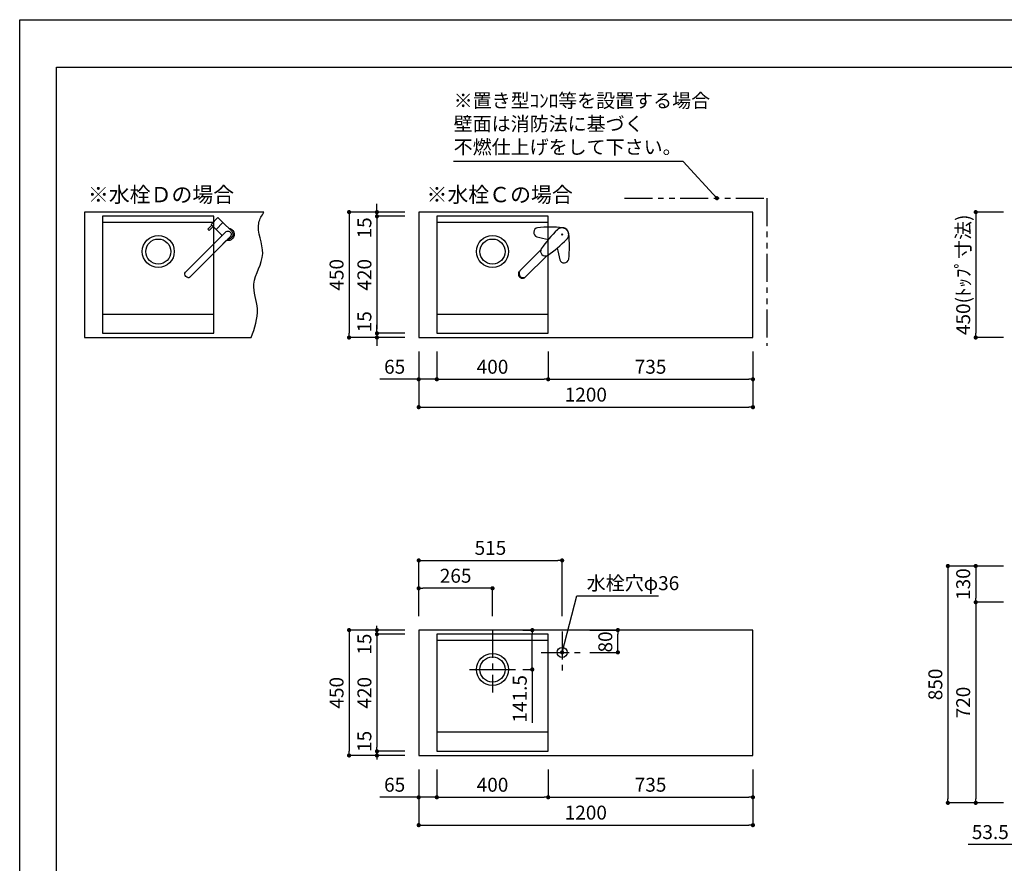
# Model space of a CAD drawing. Extents: x 147991 to 156764, y -46854 to -40914.
# Drawn here: x 147991 to 151526, y -43942 to -40914 of the extents above; entities that cross this region are included whole.
import ezdxf

# ---------------------------------------------------------------- set-up
doc = ezdxf.new("R2010")
doc.units = 0
doc.header["$LTSCALE"] = 80
doc.header["$MEASUREMENT"] = 0
doc.linetypes.add('CENTER', pattern=[2, 1.25, -0.25, 0.25, -0.25])
doc.linetypes.add('PHANTOM', pattern=[2.5, 1.25, -0.25, 0.25, -0.25, 0.25, -0.25])
doc.layers.get('0').update_dxf_attribs({"linetype": 'CONTINUOUS'})
doc.layers.get('DEFPOINTS').update_dxf_attribs({"linetype": 'CONTINUOUS'})
for name, color, linetype in [('1', 7, 'CONTINUOUS'), ('2HOJOSEN', 21, 'CONTINUOUS'), ('図枠', 7, 'CONTINUOUS'), ('水栓C', 1, 'CONTINUOUS'), ('水栓D', 6, 'CONTINUOUS'), ('設備図', 1, 'CONTINUOUS')]:
    doc.layers.add(name, color=color, linetype=linetype)
doc.styles.get("Standard").update_dxf_attribs({"font": 'txt', "bigfont": 'extfont'})
doc.styles.add('TATENAGA', font='txt.shx', dxfattribs={"width": 0.8, "bigfont": 'extfont'})
doc.dimstyles.new('DIMSHORT', dxfattribs={"dimtxt": 50, "dimasz": 15, "dimexe": 0, "dimexo": 0, "dimgap": 20, "dimtad": 1, "dimtxsty": 'TATENAGA', "dimblk1": 'DOT', "dimblk2": 'DOT', "dimsah": 1, "dimcen": 0.09, "dimazin": 3, "dimtfac": 1, "dimtofl": 0, "dimtmove": 0, "dimatfit": 3, "dimtolj": 1, "dimtzin": 0})
doc.dimstyles.get("Standard").update_dxf_attribs({"dimtxt": 0.18, "dimasz": 0.18, "dimexe": 0.18, "dimexo": 0.0625, "dimgap": 0.09, "dimtad": 0, "dimtih": 1, "dimtoh": 1, "dimdec": 4, "dimzin": 0, "dimtxsty": 'STANDARD', "dimcen": 0.09, "dimazin": 3, "dimtfac": 1, "dimtdec": 4, "dimtofl": 0, "dimtmove": 0, "dimatfit": 3, "dimtolj": 1, "dimtzin": 0})

# ---------------------------------------------------------------- blocks, each defined once
blk = doc.blocks.new('A$C9770')
at = {"layer": '水栓C', "linetype": 'BYBLOCK'}
for p, q in [((159.5, 155), (155, 159.5)), ((155, 155), (159.5, 159.5)), ((80.7, 101.9), (4.9, 26.1)), ((26.1, 4.9), (101.8, 80.6))]:
    blk.add_line(p, q, dxfattribs=at)
blk.add_lwpolyline([(174.2, 140.3), (174.9, 141), (175.6, 141.8), (176.2, 142.6), (176.8, 143.4), (177.4, 144.2), (177.9, 145.1), (178.4, 146), (178.8, 146.9), (179.2, 147.9), (179.6, 148.8), (179.9, 149.8), (180.2, 150.8), (180.4, 151.8), (180.6, 152.8), (180.7, 153.8), (180.8, 154.8), (180.9, 156), (180.9, 157.1), (180.8, 158.3), (180.7, 159.4), (180.5, 160.3), (180.4, 161.2), (180.2, 162.1), (180, 163), (179.6, 164), (179.3, 164.9), (178.9, 165.9), (178.5, 166.9), (178, 167.8), (177.5, 168.7), (176.9, 169.6), (176.4, 170.4), (175.7, 171.3), (175.1, 172.1), (174.4, 172.9), (173.7, 173.6), (172.9, 174.4), (172.1, 175.1), (171.3, 175.7), (170.5, 176.3), (169.6, 176.9), (168.7, 177.5), (167.8, 178), (166.9, 178.5), (165.9, 178.9), (165, 179.3), (164, 179.6), (163, 179.9), (162.1, 180.2), (161.2, 180.4), (160.3, 180.5), (159.5, 180.7), (158.3, 180.8), (157.1, 180.8), (156, 180.8), (154.8, 180.8), (153.8, 180.7), (152.8, 180.6), (151.8, 180.4), (150.8, 180.1), (149.8, 179.9), (148.8, 179.6), (147.9, 179.2), (146.9, 178.8), (146, 178.4), (145.1, 177.9), (144.2, 177.4), (143.4, 176.8), (142.6, 176.2), (141.8, 175.6), (141.1, 174.9), (140.3, 174.2)], dxfattribs=at)
for centre, radius, start, end in [((72.3, 164.7), 17, 102.8314, 249.8555), ((113.1, -331.6), 514.9, 84.8415, 94.9681), ((157.3, 157.3), 24, 45, 86.4179), ((198.6, 646.4), 514.9, 255.1183, 259.9073), ((503.4, -190.9), 514.9, 134.8415, 144.8817), ((157.3, 157.3), 24, 3.5821, 45), ((-331.6, 113.1), 514.9, 355.0319, 5.1585), ((-190.8, 503.3), 514.9, 305.0319, 315.1585), ((646.4, 198.6), 514.9, 190.0927, 194.8817), ((97, 96.9), 17, 150.1445, 297.1686), ((164.7, 72.2), 17, 200.1445, 347.1686)]:
    blk.add_arc(centre, radius, start, end, dxfattribs=at)
at = {"layer": '水栓C'}
for centre, radius, start, end in [((15, 15), 15, 133.3845, 315.302), ((17.2, 17.1), 14.8, 152.3279, 297.6721)]:
    blk.add_arc(centre, radius, start, end, dxfattribs=at)
blk = doc.blocks.new('_DOT')
at = {"color": 0, "linetype": 'BYBLOCK'}
blk.add_line((-0.5, 0), (-1, 0), dxfattribs=at)
at = {"color": 0, "linetype": 'BYBLOCK', "const_width": 0.5}
blk.add_lwpolyline([(-0.25, 0, 1), (0.25, 0, 1)], format="xyb", close=True, dxfattribs=at)
blk = doc.blocks.new('*D52')
at = {"layer": 'DEFPOINTS', "color": 0}
for p in [(151523.4, -41604.6), (151423.4, -42054.6), (151523.4, -42054.6)]:
    blk.add_point(p, dxfattribs=at)
at = {"layer": '設備図', "color": 0}
for p, q in [((151523.4, -41604.6), (151423.4, -41604.6)), ((151423.4, -41619.6), (151423.4, -42039.6)), ((151523.4, -42054.6), (151423.4, -42054.6))]:
    blk.add_line(p, q, dxfattribs=at)
at = {"layer": '設備図', "color": 0, "xscale": 15, "yscale": 15, "zscale": 15}
for p, rotation in [((151423.4, -41604.6), 90), ((151423.4, -42054.6), 270)]:
    blk.add_blockref('_DOT', p, dxfattribs=dict(at, rotation=rotation))
at = {"layer": '設備図', "color": 0, "insert": (151378.4, -41829.6), "char_height": 50, "attachment_point": 5, "rotation": 90, "style": 'TATENAGA'}
blk.add_mtext('\\A1;450(ﾄｯﾌﾟ寸法)', dxfattribs=at)
blk = doc.blocks.new('*D54')
at = {"color": 0}
for p, q in [((151523.4, -42874.6), (151423.4, -42874.6)), ((151423.4, -42889.6), (151423.4, -42989.6)), ((151523.4, -43004.6), (151423.4, -43004.6))]:
    blk.add_line(p, q, dxfattribs=at)
at = {"layer": 'DEFPOINTS', "color": 0}
for p in [(151523.4, -42874.6), (151423.4, -43004.6), (151523.4, -43004.6)]:
    blk.add_point(p, dxfattribs=at)
at = {"color": 0, "xscale": 15, "yscale": 15, "zscale": 15}
for p, rotation in [((151423.4, -42874.6), 90), ((151423.4, -43004.6), 270)]:
    blk.add_blockref('_DOT', p, dxfattribs=dict(at, rotation=rotation))
at = {"color": 0, "insert": (151378.4, -42939.6), "char_height": 50, "attachment_point": 5, "rotation": 90, "style": 'TATENAGA'}
blk.add_mtext('\\A1;130', dxfattribs=at)
blk = doc.blocks.new('*D55')
at = {"color": 0}
for p, q in [((151523.4, -42874.6), (151323.4, -42874.6)), ((151323.4, -42889.6), (151323.4, -43709.6)), ((151523.4, -43724.6), (151323.4, -43724.6))]:
    blk.add_line(p, q, dxfattribs=at)
at = {"layer": 'DEFPOINTS', "color": 0}
for p in [(151523.4, -42874.6), (151323.4, -43724.6), (151523.4, -43724.6)]:
    blk.add_point(p, dxfattribs=at)
at = {"color": 0, "xscale": 15, "yscale": 15, "zscale": 15}
for p, rotation in [((151323.4, -42874.6), 90), ((151323.4, -43724.6), 270)]:
    blk.add_blockref('_DOT', p, dxfattribs=dict(at, rotation=rotation))
at = {"color": 0, "insert": (151278.4, -43299.6), "char_height": 50, "attachment_point": 5, "rotation": 90, "style": 'TATENAGA'}
blk.add_mtext('\\A1;850', dxfattribs=at)
blk = doc.blocks.new('*D56')
at = {"color": 0}
for p, q in [((151523.4, -43004.6), (151423.4, -43004.6)), ((151423.4, -43019.6), (151423.4, -43709.6)), ((151523.4, -43724.6), (151423.4, -43724.6))]:
    blk.add_line(p, q, dxfattribs=at)
at = {"layer": 'DEFPOINTS', "color": 0}
for p in [(151523.4, -43004.6), (151423.4, -43724.6), (151523.4, -43724.6)]:
    blk.add_point(p, dxfattribs=at)
at = {"color": 0, "xscale": 15, "yscale": 15, "zscale": 15}
for p, rotation in [((151423.4, -43004.6), 90), ((151423.4, -43724.6), 270)]:
    blk.add_blockref('_DOT', p, dxfattribs=dict(at, rotation=rotation))
at = {"color": 0, "insert": (151378.4, -43364.6), "char_height": 50, "attachment_point": 5, "rotation": 90, "style": 'TATENAGA'}
blk.add_mtext('\\A1;720', dxfattribs=at)
blk = doc.blocks.new('*D59')
at = {"layer": '1', "color": 0}
for p, q in [((151573.4, -43774.6), (151573.4, -43874.6)), ((151626.9, -43774.6), (151626.9, -43874.6)), ((151573.4, -43874.6), (151395.7, -43874.6)), ((151558.4, -43874.6), (151543.4, -43874.6)), ((151573.4, -43874.6), (151626.9, -43874.6)), ((151641.9, -43874.6), (151656.9, -43874.6))]:
    blk.add_line(p, q, dxfattribs=at)
at = {"layer": 'DEFPOINTS', "color": 0}
for p in [(151573.4, -43774.6), (151626.9, -43774.6), (151626.9, -43874.6)]:
    blk.add_point(p, dxfattribs=at)
at = {"layer": '1', "color": 0, "xscale": 15, "yscale": 15, "zscale": 15}
blk.add_blockref('_DOT', (151573.4, -43874.6), dxfattribs=at)
at = {"layer": '1', "color": 0, "xscale": 15, "yscale": 15, "zscale": 15, "rotation": 180}
blk.add_blockref('_DOT', (151626.9, -43874.6), dxfattribs=at)
at = {"layer": '1', "color": 0, "insert": (151475.7, -43829.6), "char_height": 50, "attachment_point": 5, "style": 'TATENAGA'}
blk.add_mtext('\\A1;53.5', dxfattribs=at)
blk = doc.blocks.new('*D63')
at = {"color": 0}
for p, q in [((149888.4, -43604.6), (149888.4, -43704.6)), ((150623.4, -43604.6), (150623.4, -43704.6)), ((149903.4, -43704.6), (150608.4, -43704.6))]:
    blk.add_line(p, q, dxfattribs=at)
at = {"layer": 'DEFPOINTS', "color": 0}
for p in [(149888.4, -43604.6), (150623.4, -43604.6), (150623.4, -43704.6)]:
    blk.add_point(p, dxfattribs=at)
at = {"color": 0, "xscale": 15, "yscale": 15, "zscale": 15, "rotation": 180}
blk.add_blockref('_DOT', (149888.4, -43704.6), dxfattribs=at)
at = {"color": 0, "xscale": 15, "yscale": 15, "zscale": 15}
blk.add_blockref('_DOT', (150623.4, -43704.6), dxfattribs=at)
at = {"color": 0, "insert": (150255.9, -43659.6), "char_height": 50, "attachment_point": 5, "style": 'TATENAGA'}
blk.add_mtext('\\A1;735', dxfattribs=at)
blk = doc.blocks.new('*D64')
at = {"color": 0}
for p, q in [((149423.4, -43604.6), (149423.4, -43704.6)), ((149488.4, -43604.6), (149488.4, -43704.6)), ((149423.4, -43704.6), (149283.7, -43704.6)), ((149408.4, -43704.6), (149393.4, -43704.6)), ((149488.4, -43704.6), (149423.4, -43704.6)), ((149503.4, -43704.6), (149518.4, -43704.6))]:
    blk.add_line(p, q, dxfattribs=at)
at = {"layer": 'DEFPOINTS', "color": 0}
for p in [(149423.4, -43604.6), (149488.4, -43604.6), (149423.4, -43704.6)]:
    blk.add_point(p, dxfattribs=at)
at = {"color": 0, "xscale": 15, "yscale": 15, "zscale": 15}
blk.add_blockref('_DOT', (149423.4, -43704.6), dxfattribs=at)
at = {"color": 0, "xscale": 15, "yscale": 15, "zscale": 15, "rotation": 180}
blk.add_blockref('_DOT', (149488.4, -43704.6), dxfattribs=at)
at = {"color": 0, "insert": (149337, -43659.6), "char_height": 50, "attachment_point": 5, "style": 'TATENAGA'}
blk.add_mtext('\\A1;65', dxfattribs=at)
blk = doc.blocks.new('*D65')
at = {"color": 0}
for p, q in [((149488.4, -43604.6), (149488.4, -43704.6)), ((149888.4, -43604.6), (149888.4, -43704.6)), ((149503.4, -43704.6), (149873.4, -43704.6))]:
    blk.add_line(p, q, dxfattribs=at)
at = {"layer": 'DEFPOINTS', "color": 0}
for p in [(149488.4, -43604.6), (149888.4, -43604.6), (149888.4, -43704.6)]:
    blk.add_point(p, dxfattribs=at)
at = {"color": 0, "xscale": 15, "yscale": 15, "zscale": 15, "rotation": 180}
blk.add_blockref('_DOT', (149488.4, -43704.6), dxfattribs=at)
at = {"color": 0, "xscale": 15, "yscale": 15, "zscale": 15}
blk.add_blockref('_DOT', (149888.4, -43704.6), dxfattribs=at)
at = {"color": 0, "insert": (149688.4, -43659.6), "char_height": 50, "attachment_point": 5, "style": 'TATENAGA'}
blk.add_mtext('\\A1;400', dxfattribs=at)
blk = doc.blocks.new('*D66')
at = {"color": 0}
for p, q in [((149423.4, -43604.6), (149423.4, -43804.6)), ((150623.4, -43604.6), (150623.4, -43804.6)), ((149438.4, -43804.6), (150608.4, -43804.6))]:
    blk.add_line(p, q, dxfattribs=at)
at = {"layer": 'DEFPOINTS', "color": 0}
for p in [(149423.4, -43604.6), (150623.4, -43604.6), (150623.4, -43804.6)]:
    blk.add_point(p, dxfattribs=at)
at = {"color": 0, "xscale": 15, "yscale": 15, "zscale": 15, "rotation": 180}
blk.add_blockref('_DOT', (149423.4, -43804.6), dxfattribs=at)
at = {"color": 0, "xscale": 15, "yscale": 15, "zscale": 15}
blk.add_blockref('_DOT', (150623.4, -43804.6), dxfattribs=at)
at = {"color": 0, "insert": (150023.4, -43759.6), "char_height": 50, "attachment_point": 5, "style": 'TATENAGA'}
blk.add_mtext('\\A1;1200', dxfattribs=at)
blk = doc.blocks.new('*D67')
at = {"color": 0}
for p, q in [((149423.4, -43054.6), (149423.4, -42954.6)), ((149673.4, -42954.6), (149438.4, -42954.6)), ((149688.4, -43054.6), (149688.4, -42954.6))]:
    blk.add_line(p, q, dxfattribs=at)
at = {"layer": 'DEFPOINTS', "color": 0}
for p in [(149423.4, -42954.6), (149423.4, -43054.6), (149688.4, -43054.6)]:
    blk.add_point(p, dxfattribs=at)
at = {"color": 0, "xscale": 15, "yscale": 15, "zscale": 15, "rotation": 180}
blk.add_blockref('_DOT', (149423.4, -42954.6), dxfattribs=at)
at = {"color": 0, "xscale": 15, "yscale": 15, "zscale": 15}
blk.add_blockref('_DOT', (149688.4, -42954.6), dxfattribs=at)
at = {"color": 0, "insert": (149555.9, -42909.6), "char_height": 50, "attachment_point": 5, "style": 'TATENAGA'}
blk.add_mtext('\\A1;265', dxfattribs=at)
blk = doc.blocks.new('*D68')
at = {"color": 0}
for p, q in [((149423.4, -43054.6), (149423.4, -42854.6)), ((149438.4, -42854.6), (149923.4, -42854.6)), ((149938.4, -43054.6), (149938.4, -42854.6))]:
    blk.add_line(p, q, dxfattribs=at)
at = {"layer": 'DEFPOINTS', "color": 0}
for p in [(149938.4, -42854.6), (149423.4, -43054.6), (149938.4, -43054.6)]:
    blk.add_point(p, dxfattribs=at)
at = {"color": 0, "xscale": 15, "yscale": 15, "zscale": 15, "rotation": 180}
blk.add_blockref('_DOT', (149423.4, -42854.6), dxfattribs=at)
at = {"color": 0, "xscale": 15, "yscale": 15, "zscale": 15}
blk.add_blockref('_DOT', (149938.4, -42854.6), dxfattribs=at)
at = {"color": 0, "insert": (149680.9, -42809.6), "char_height": 50, "attachment_point": 5, "style": 'TATENAGA'}
blk.add_mtext('\\A1;515', dxfattribs=at)
blk = doc.blocks.new('A$C3FC1259F')
at = {"linetype": 'CENTER'}
for p, q in [((75, 150), (75, 0)), ((0, 75), (150, 75))]:
    blk.add_line(p, q, dxfattribs=at)
blk.add_circle((75, 75), 18)
blk = doc.blocks.new('*D69')
at = {"color": 0}
for p, q in [((150038.4, -43104.6), (150138.4, -43104.6)), ((150138.4, -43169.6), (150138.4, -43119.6)), ((150038.4, -43184.6), (150138.4, -43184.6))]:
    blk.add_line(p, q, dxfattribs=at)
at = {"layer": 'DEFPOINTS', "color": 0}
for p in [(150038.4, -43104.6), (150138.4, -43104.6), (150038.4, -43184.6)]:
    blk.add_point(p, dxfattribs=at)
at = {"color": 0, "xscale": 15, "yscale": 15, "zscale": 15}
for p, rotation in [((150138.4, -43104.6), 90), ((150138.4, -43184.6), 270)]:
    blk.add_blockref('_DOT', p, dxfattribs=dict(at, rotation=rotation))
at = {"color": 0, "insert": (150093.4, -43147.1), "char_height": 50, "attachment_point": 5, "rotation": 90, "style": 'TATENAGA'}
blk.add_mtext('\\A1;80', dxfattribs=at)
blk = doc.blocks.new('*D70')
at = {"color": 0}
for p, q in [((149797.2, -43104.6), (149831.3, -43104.6)), ((149831.3, -43231.1), (149831.3, -43119.6)), ((149797.2, -43246.1), (149831.3, -43246.1)), ((149831.3, -43246.1), (149831.3, -43437.9))]:
    blk.add_line(p, q, dxfattribs=at)
at = {"layer": 'DEFPOINTS', "color": 0}
for p in [(149797.2, -43104.6), (149831.3, -43104.6), (149797.2, -43246.1)]:
    blk.add_point(p, dxfattribs=at)
at = {"color": 0, "xscale": 15, "yscale": 15, "zscale": 15}
for p, rotation in [((149831.3, -43104.6), 90), ((149831.3, -43246.1), 270)]:
    blk.add_blockref('_DOT', p, dxfattribs=dict(at, rotation=rotation))
at = {"color": 0, "insert": (149786.3, -43351.3), "char_height": 50, "attachment_point": 5, "rotation": 90, "style": 'TATENAGA'}
blk.add_mtext('\\A1;141.5', dxfattribs=at)
blk = doc.blocks.new('*D71')
at = {"color": 0}
for p, q in [((149373.4, -43104.6), (149173.4, -43104.6)), ((149173.4, -43119.6), (149173.4, -43539.6)), ((149373.4, -43554.6), (149173.4, -43554.6))]:
    blk.add_line(p, q, dxfattribs=at)
at = {"layer": 'DEFPOINTS', "color": 0}
for p in [(149373.4, -43104.6), (149173.4, -43554.6), (149373.4, -43554.6)]:
    blk.add_point(p, dxfattribs=at)
at = {"color": 0, "xscale": 15, "yscale": 15, "zscale": 15}
for p, rotation in [((149173.4, -43104.6), 90), ((149173.4, -43554.6), 270)]:
    blk.add_blockref('_DOT', p, dxfattribs=dict(at, rotation=rotation))
at = {"color": 0, "insert": (149128.4, -43329.6), "char_height": 50, "attachment_point": 5, "rotation": 90, "style": 'TATENAGA'}
blk.add_mtext('\\A1;450', dxfattribs=at)
blk = doc.blocks.new('*D72')
at = {"layer": '1', "color": 0}
for p, q in [((149273.4, -43104.6), (149273.4, -43089.6)), ((149373.4, -43104.6), (149273.4, -43104.6)), ((149373.3, -43119.6), (149273.4, -43119.6)), ((149273.4, -43119.6), (149273.4, -43134.6))]:
    blk.add_line(p, q, dxfattribs=at)
at = {"layer": 'DEFPOINTS', "color": 0}
for p in [(149273.4, -43104.6), (149373.3, -43119.6), (149373.4, -43104.6)]:
    blk.add_point(p, dxfattribs=at)
at = {"layer": '1', "color": 0, "xscale": 15, "yscale": 15, "zscale": 15}
for p, rotation in [((149273.4, -43104.6), 90), ((149273.4, -43119.6), 270)]:
    blk.add_blockref('_DOT', p, dxfattribs=dict(at, rotation=rotation))
at = {"layer": '1', "color": 0, "insert": (149228.4, -43155.2), "char_height": 50, "attachment_point": 5, "rotation": 90, "style": 'TATENAGA'}
blk.add_mtext('\\A1;15', dxfattribs=at)
blk = doc.blocks.new('*D73')
at = {"layer": '1', "color": 0}
for p, q in [((149273.4, -43539.6), (149273.4, -43524.6)), ((149373.3, -43539.6), (149273.4, -43539.6)), ((149373.4, -43554.6), (149273.4, -43554.6)), ((149273.4, -43554.6), (149273.4, -43569.6))]:
    blk.add_line(p, q, dxfattribs=at)
at = {"layer": 'DEFPOINTS', "color": 0}
for p in [(149273.4, -43554.6), (149373.3, -43539.6), (149373.4, -43554.6)]:
    blk.add_point(p, dxfattribs=at)
at = {"layer": '1', "color": 0, "xscale": 15, "yscale": 15, "zscale": 15}
for p, rotation in [((149273.4, -43539.6), 90), ((149273.4, -43554.6), 270)]:
    blk.add_blockref('_DOT', p, dxfattribs=dict(at, rotation=rotation))
at = {"layer": '1', "color": 0, "insert": (149228.4, -43504), "char_height": 50, "attachment_point": 5, "rotation": 90, "style": 'TATENAGA'}
blk.add_mtext('\\A1;15', dxfattribs=at)
blk = doc.blocks.new('*D74')
at = {"layer": '1', "color": 0}
for p, q in [((149373.3, -43119.6), (149273.4, -43119.6)), ((149273.4, -43134.6), (149273.4, -43524.6)), ((149373.3, -43539.6), (149273.4, -43539.6))]:
    blk.add_line(p, q, dxfattribs=at)
at = {"layer": 'DEFPOINTS', "color": 0}
for p in [(149373.3, -43119.6), (149273.4, -43539.6), (149373.3, -43539.6)]:
    blk.add_point(p, dxfattribs=at)
at = {"layer": '1', "color": 0, "xscale": 15, "yscale": 15, "zscale": 15}
for p, rotation in [((149273.4, -43119.6), 90), ((149273.4, -43539.6), 270)]:
    blk.add_blockref('_DOT', p, dxfattribs=dict(at, rotation=rotation))
at = {"layer": '1', "color": 0, "insert": (149228.4, -43329.6), "char_height": 50, "attachment_point": 5, "rotation": 90, "style": 'TATENAGA'}
blk.add_mtext('\\A1;420', dxfattribs=at)
blk = doc.blocks.new('*D75')
at = {"layer": '1', "color": 0}
for p, q in [((149423.4, -42104.6), (149423.4, -42204.6)), ((149488.4, -42104.6), (149488.4, -42204.6)), ((149423.4, -42204.6), (149283.7, -42204.6)), ((149408.4, -42204.6), (149393.4, -42204.6)), ((149488.4, -42204.6), (149423.4, -42204.6)), ((149503.4, -42204.6), (149518.4, -42204.6))]:
    blk.add_line(p, q, dxfattribs=at)
at = {"layer": 'DEFPOINTS', "color": 0}
for p in [(149423.4, -42104.6), (149488.4, -42104.6), (149423.4, -42204.6)]:
    blk.add_point(p, dxfattribs=at)
at = {"layer": '1', "color": 0, "xscale": 15, "yscale": 15, "zscale": 15}
blk.add_blockref('_DOT', (149423.4, -42204.6), dxfattribs=at)
at = {"layer": '1', "color": 0, "xscale": 15, "yscale": 15, "zscale": 15, "rotation": 180}
blk.add_blockref('_DOT', (149488.4, -42204.6), dxfattribs=at)
at = {"layer": '1', "color": 0, "insert": (149337, -42159.6), "char_height": 50, "attachment_point": 5, "style": 'TATENAGA'}
blk.add_mtext('\\A1;65', dxfattribs=at)
blk = doc.blocks.new('*D76')
at = {"layer": '1', "color": 0}
for p, q in [((149488.4, -42104.6), (149488.4, -42204.6)), ((149888.4, -42104.6), (149888.4, -42204.6)), ((149503.4, -42204.6), (149873.4, -42204.6))]:
    blk.add_line(p, q, dxfattribs=at)
at = {"layer": 'DEFPOINTS', "color": 0}
for p in [(149488.4, -42104.6), (149888.4, -42104.6), (149888.4, -42204.6)]:
    blk.add_point(p, dxfattribs=at)
at = {"layer": '1', "color": 0, "xscale": 15, "yscale": 15, "zscale": 15, "rotation": 180}
blk.add_blockref('_DOT', (149488.4, -42204.6), dxfattribs=at)
at = {"layer": '1', "color": 0, "xscale": 15, "yscale": 15, "zscale": 15}
blk.add_blockref('_DOT', (149888.4, -42204.6), dxfattribs=at)
at = {"layer": '1', "color": 0, "insert": (149688.4, -42159.6), "char_height": 50, "attachment_point": 5, "style": 'TATENAGA'}
blk.add_mtext('\\A1;400', dxfattribs=at)
blk = doc.blocks.new('*D77')
at = {"layer": '1', "color": 0}
for p, q in [((149423.4, -42104.6), (149423.4, -42304.6)), ((150623.4, -42104.6), (150623.4, -42304.6)), ((149438.4, -42304.6), (150608.4, -42304.6))]:
    blk.add_line(p, q, dxfattribs=at)
at = {"layer": 'DEFPOINTS', "color": 0}
for p in [(149423.4, -42104.6), (150623.4, -42104.6), (150623.4, -42304.6)]:
    blk.add_point(p, dxfattribs=at)
at = {"layer": '1', "color": 0, "xscale": 15, "yscale": 15, "zscale": 15, "rotation": 180}
blk.add_blockref('_DOT', (149423.4, -42304.6), dxfattribs=at)
at = {"layer": '1', "color": 0, "xscale": 15, "yscale": 15, "zscale": 15}
blk.add_blockref('_DOT', (150623.4, -42304.6), dxfattribs=at)
at = {"layer": '1', "color": 0, "insert": (150023.4, -42259.6), "char_height": 50, "attachment_point": 5, "style": 'TATENAGA'}
blk.add_mtext('\\A1;1200', dxfattribs=at)
blk = doc.blocks.new('*D78')
at = {"layer": '1', "color": 0}
for p, q in [((149888.4, -42104.6), (149888.4, -42204.6)), ((150623.4, -42104.6), (150623.4, -42204.6)), ((149903.4, -42204.6), (150608.4, -42204.6))]:
    blk.add_line(p, q, dxfattribs=at)
at = {"layer": 'DEFPOINTS', "color": 0}
for p in [(149888.4, -42104.6), (150623.4, -42104.6), (150623.4, -42204.6)]:
    blk.add_point(p, dxfattribs=at)
at = {"layer": '1', "color": 0, "xscale": 15, "yscale": 15, "zscale": 15, "rotation": 180}
blk.add_blockref('_DOT', (149888.4, -42204.6), dxfattribs=at)
at = {"layer": '1', "color": 0, "xscale": 15, "yscale": 15, "zscale": 15}
blk.add_blockref('_DOT', (150623.4, -42204.6), dxfattribs=at)
at = {"layer": '1', "color": 0, "insert": (150255.9, -42159.6), "char_height": 50, "attachment_point": 5, "style": 'TATENAGA'}
blk.add_mtext('\\A1;735', dxfattribs=at)
blk = doc.blocks.new('*D79')
at = {"layer": '1', "color": 0}
for p, q in [((149273.4, -41589.6), (149273.4, -41574.6)), ((149373.4, -41604.6), (149273.4, -41604.6)), ((149273.4, -41619.6), (149273.4, -41604.6)), ((149373.4, -41619.6), (149273.4, -41619.6)), ((149273.4, -41634.6), (149273.4, -41649.6))]:
    blk.add_line(p, q, dxfattribs=at)
at = {"layer": 'DEFPOINTS', "color": 0}
for p in [(149273.4, -41604.6), (149373.4, -41604.6), (149373.4, -41619.6)]:
    blk.add_point(p, dxfattribs=at)
at = {"layer": '1', "color": 0, "xscale": 15, "yscale": 15, "zscale": 15}
for p, rotation in [((149273.4, -41604.6), 270), ((149273.4, -41619.6), 90)]:
    blk.add_blockref('_DOT', p, dxfattribs=dict(at, rotation=rotation))
at = {"layer": '1', "color": 0, "insert": (149228.4, -41661.3), "char_height": 50, "attachment_point": 5, "rotation": 90, "style": 'TATENAGA'}
blk.add_mtext('\\A1;15', dxfattribs=at)
blk = doc.blocks.new('*D80')
at = {"layer": '1', "color": 0}
for p, q in [((149373.4, -41619.6), (149273.4, -41619.6)), ((149273.4, -41634.6), (149273.4, -42024.6)), ((149373.4, -42039.6), (149273.4, -42039.6))]:
    blk.add_line(p, q, dxfattribs=at)
at = {"layer": 'DEFPOINTS', "color": 0}
for p in [(149373.4, -41619.6), (149273.4, -42039.6), (149373.4, -42039.6)]:
    blk.add_point(p, dxfattribs=at)
at = {"layer": '1', "color": 0, "xscale": 15, "yscale": 15, "zscale": 15}
for p, rotation in [((149273.4, -41619.6), 90), ((149273.4, -42039.6), 270)]:
    blk.add_blockref('_DOT', p, dxfattribs=dict(at, rotation=rotation))
at = {"layer": '1', "color": 0, "insert": (149228.4, -41829.6), "char_height": 50, "attachment_point": 5, "rotation": 90, "style": 'TATENAGA'}
blk.add_mtext('\\A1;420', dxfattribs=at)
blk = doc.blocks.new('*D81')
at = {"layer": '1', "color": 0}
for p, q in [((149373.4, -41604.6), (149173.4, -41604.6)), ((149173.4, -41619.6), (149173.4, -42039.6)), ((149373.4, -42054.6), (149173.4, -42054.6))]:
    blk.add_line(p, q, dxfattribs=at)
at = {"layer": 'DEFPOINTS', "color": 0}
for p in [(149373.4, -41604.6), (149173.4, -42054.6), (149373.4, -42054.6)]:
    blk.add_point(p, dxfattribs=at)
at = {"layer": '1', "color": 0, "xscale": 15, "yscale": 15, "zscale": 15}
for p, rotation in [((149173.4, -41604.6), 90), ((149173.4, -42054.6), 270)]:
    blk.add_blockref('_DOT', p, dxfattribs=dict(at, rotation=rotation))
at = {"layer": '1', "color": 0, "insert": (149128.4, -41829.6), "char_height": 50, "attachment_point": 5, "rotation": 90, "style": 'TATENAGA'}
blk.add_mtext('\\A1;450', dxfattribs=at)
blk = doc.blocks.new('*D82')
at = {"layer": '1', "color": 0}
for p, q in [((149273.4, -42024.6), (149273.4, -42009.6)), ((149373.4, -42039.6), (149273.4, -42039.6)), ((149273.4, -42039.6), (149273.4, -42054.6)), ((149373.4, -42054.6), (149273.4, -42054.6)), ((149273.4, -42069.6), (149273.4, -42084.6))]:
    blk.add_line(p, q, dxfattribs=at)
at = {"layer": 'DEFPOINTS', "color": 0}
for p in [(149273.4, -42054.6), (149373.4, -42039.6), (149373.4, -42054.6)]:
    blk.add_point(p, dxfattribs=at)
at = {"layer": '1', "color": 0, "xscale": 15, "yscale": 15, "zscale": 15}
for p, rotation in [((149273.4, -42039.6), 270), ((149273.4, -42054.6), 90)]:
    blk.add_blockref('_DOT', p, dxfattribs=dict(at, rotation=rotation))
at = {"layer": '1', "color": 0, "insert": (149228.4, -41998), "char_height": 50, "attachment_point": 5, "rotation": 90, "style": 'TATENAGA'}
blk.add_mtext('\\A1;15', dxfattribs=at)
blk = doc.blocks.new('A$C6229')
at = {"layer": '水栓D'}
for p, q in [((146.5, 162.8), (2.6, 18.9)), ((18.8, 2.6), (162.4, 146.2)), ((146.1, 162.4), (120.7, 137)), ((162.8, 146.6), (162.8, 146.6)), ((167, 167.1), (197.4, 136.7)), ((150.4, 134.2), (172.7, 111.9))]:
    blk.add_line(p, q, dxfattribs=at)
for points in [[(197.4, 136.7), (215.1, 119), (190.4, 94.2), (172.7, 111.9)], [(182.6, 102), (187.5, 97.1), (173.4, 82.9), (168.4, 87.9)]]:
    blk.add_lwpolyline(points, close=True, dxfattribs=at)
for centre, radius, start, end in [((154.7, 154.7), 22.5, 6.0576, 194.2621), ((154.7, 154.7), 17.5, 45, 183.9177), ((154.7, 154.7), 11.5, 314.9602, 135.1182), ((154.7, 154.7), 11.5, 311.2036, 315.0466), ((154.7, 154.7), 11.5, 312.7179, 314.2928), ((154.7, 154.7), 22.5, 255.7379, 263.9424), ((12.5, 12.6), 12.6, 186.5648, 225.2323), ((12.6, 12.5), 12.6, 224.7426, 264.9195)]:
    blk.add_arc(centre, radius, start, end, dxfattribs=at)
blk.add_open_spline([(0, 11.2), (0, 11.3), (-0.1, 12.2), (0, 13.7), (0.5, 15.6), (1.3, 17.4), (2.1, 18.4), (2.6, 18.9), (2.6, 18.9)], degree=3, knots=[0, 0, 0, 0, 0.0457762, 0.2835505, 0.5213248, 0.7590991, 0.9968733, 1, 1, 1, 1], dxfattribs=at)
blk.add_open_spline([(11.5, 0), (14.3, -0.2), (17, 0.8), (18.8, 2.6)], degree=3, dxfattribs=at)

msp = doc.modelspace()

# ---------------------------------------------------------------- linework, layer by layer
for p, q in [((148867.629, -41604.616), (148223.353, -41604.616)), ((148223.353, -41604.616), (148223.353, -42054.616)), ((148288.353, -41970.316), (148688.353, -41970.316)), ((148223.353, -42054.616), (148822.302, -42054.616)), ((149605.864, -43246.116), (149770.843, -43246.116)), ((149488.353, -43470.316), (149888.353, -43470.316))]:
    msp.add_line(p, q)
at = {"linetype": 'CENTER'}
msp.add_line((149688.353, -43104.616), (149688.353, -43328.605), dxfattribs=at)
for points in [[(148288.353, -42039.616), (148688.353, -42039.616), (148688.353, -41619.616), (148288.353, -41619.616)], [(149423.353, -43554.616), (150623.353, -43554.616), (150623.353, -43104.616), (149423.353, -43104.616)], [(149488.353, -43539.616), (149888.353, -43539.616), (149888.353, -43119.616), (149488.353, -43119.616)]]:
    msp.add_lwpolyline(points, close=True)
for centre, radius in [((148488.353, -41746.116), 57.5), ((148488.353, -41746.116), 45), ((149688.353, -43246.116), 57.5), ((149688.353, -43246.116), 45)]:
    msp.add_circle(centre, radius)
msp.add_open_spline([(148822.302, -42054.616), (148834.348, -42020.517), (148856.674, -41957.321), (148813.51, -41853.492), (148888.656, -41756.603), (148832.238, -41662.473), (148860.039, -41617.023), (148867.629, -41604.616)], degree=3, knots=[0, 0, 0, 0, 105.2698733, 195.09760705, 308.56478627, 420.55865927, 462.61160741, 462.61160741, 462.61160741, 462.61160741])
at = {"layer": '1', "color": 1, "linetype": 'PHANTOM'}
for p, q in [((150162.612, -41554.616), (150673.353, -41554.616)), ((150673.353, -41554.616), (150673.353, -42084.576))]:
    msp.add_line(p, q, dxfattribs=at)
at = {"layer": '1', "color": 0, "linetype": 'CONTINUOUS'}
for p, q in [((148288.353, -41640.816), (148688.353, -41640.816)), ((149488.353, -43140.816), (149888.353, -43140.816))]:
    msp.add_line(p, q, dxfattribs=at)
at = {"layer": '1'}
for p, q in [((149488.353, -41640.816), (149888.353, -41640.816)), ((149488.353, -41970.316), (149888.353, -41970.316))]:
    msp.add_line(p, q, dxfattribs=at)
for points in [[(149423.353, -42054.616), (150623.353, -42054.616), (150623.353, -41604.616), (149423.353, -41604.616)], [(149488.353, -42039.616), (149888.353, -42039.616), (149888.353, -41619.616), (149488.353, -41619.616)]]:
    msp.add_lwpolyline(points, close=True, dxfattribs=at)
for radius in [57.5, 45]:
    msp.add_circle((149688.353, -41746.116), radius, dxfattribs=at)
at = {"layer": '2HOJOSEN'}
msp.add_lwpolyline([(147990.696, -46854.084), (147990.696, -40914.084), (156390.696, -40914.084), (156390.696, -46854.084)], close=True, dxfattribs=at)
at = {"layer": '図枠'}
msp.add_line((148123.353, -46419.834), (148123.353, -41084.616), dxfattribs=at)
at = {"layer": '図枠', "color": 7, "linetype": 'CONTINUOUS', "flags": 128}
msp.add_lwpolyline([(156258.039, -46683.552), (148387.071, -46683.552, -0.41421356), (148326.213, -46622.694), (148326.213, -46480.692), (148184.211, -46480.692, -0.41421356), (148123.353, -46419.834), (148123.353, -41084.616), (156258.039, -41084.616)], format="xyb", close=True, dxfattribs=at)

# ---------------------------------------------------------------- block references
msp.add_blockref('A$C3FC1259F', (149863.353, -43259.616))
at = {"layer": '1'}
msp.add_blockref('A$C9770', (149781.095, -41841.858), dxfattribs=at)
at = {"layer": '水栓D', "xscale": -1, "rotation": 270}
msp.add_blockref('A$C6229', (148583.679, -41839.269), dxfattribs=at)

# ---------------------------------------------------------------- texts
at = {"color": 1, "linetype": 'CONTINUOUS', "char_height": 55, "width": 0.1, "attachment_point": 4, "style": 'TATENAGA'}
for s, insert in [('{※水栓Ｄの場合}', (148235.56, -41548.914)), ('{※水栓Ｃの場合}', (149451.327, -41548.914))]:
    msp.add_mtext(s, dxfattribs=dict(at, insert=insert))
at = {"insert": (150026.585, -42936.201), "char_height": 50, "attachment_point": 4, "style": 'TATENAGA'}
msp.add_mtext('\\A1;水栓穴φ36', dxfattribs=at)
at = {"layer": '1', "color": 6, "linetype": 'CONTINUOUS', "insert": (149548.899, -41294.249), "char_height": 50, "width": 0.1, "attachment_point": 4}
msp.add_mtext('{※置き型ｺﾝﾛ等を設置する場合\\P\u3000壁面は消防法に基づく\\P\u3000不燃仕上げをして下さい。}', dxfattribs=at)

# ---------------------------------------------------------------- dimensions: what is measured, and where the dimension line sits
for base, p1, p2, override, picture, middle in [((149938.353, -42854.616), (149423.353, -43054.616), (149938.353, -43054.616), {"dimtmove": 1}, '*D68', (149680.853, -42809.616)), ((150623.353, -43804.616), (149423.353, -43604.616), (150623.353, -43604.616), {"dimtofl": 1, "dimtmove": 1}, '*D66', (150023.353, -43759.616)), ((149888.353, -43704.616), (149488.353, -43604.616), (149888.353, -43604.616), {"dimtofl": 1, "dimtmove": 1}, '*D65', (149688.353, -43659.616)), ((150623.353, -43704.616), (149888.353, -43604.616), (150623.353, -43604.616), {"dimtofl": 1, "dimtmove": 1}, '*D63', (150255.853, -43659.616))]:
    dim = msp.add_linear_dim(base=base, p1=p1, p2=p2, dimstyle='DIMSHORT', override=override)
    dim.commit()
    dim.dimension.update_dxf_attribs({"geometry": picture, "text_midpoint": middle})
dim = msp.add_linear_dim(base=(149423.353, -42954.616), p1=(149688.353, -43054.616), p2=(149423.353, -43054.616), dimstyle='DIMSHORT')
dim.commit()
dim.dimension.update_dxf_attribs({"geometry": '*D67', "text_midpoint": (149555.853, -42909.616)})
for base, p1, p2, picture, middle in [((151323.353, -43724.616), (151523.353, -42874.616), (151523.353, -43724.616), '*D55', (151278.353, -43299.616)), ((151423.353, -43004.616), (151523.353, -42874.616), (151523.353, -43004.616), '*D54', (151378.353, -42939.616)), ((149173.353, -43554.616), (149373.353, -43104.616), (149373.353, -43554.616), '*D71', (149128.353, -43329.616))]:
    dim = msp.add_linear_dim(base=base, p1=p1, p2=p2, angle=90, dimstyle='DIMSHORT')
    dim.commit()
    dim.dimension.update_dxf_attribs({"geometry": picture, "text_midpoint": middle})
dim = msp.add_linear_dim(base=(151423.353, -43724.616), p1=(151523.353, -43004.616), p2=(151523.353, -43724.616), angle=90, dimstyle='DIMSHORT', override={"dimtmove": 1})
dim.commit()
dim.dimension.update_dxf_attribs({"geometry": '*D56', "text_midpoint": (151378.353, -43364.616)})
for base, p1, p2, picture, middle in [((149831.311, -43104.616), (149797.166, -43246.116), (149797.166, -43104.616), '*D70', (149831.311, -43351.277)), ((150138.353, -43104.616), (150038.353, -43184.616), (150038.353, -43104.616), '*D69', (150138.353, -43147.116))]:
    dim = msp.add_linear_dim(base=base, p1=p1, p2=p2, angle=90, dimstyle='DIMSHORT', override={"dimtofl": 1, "dimtmove": 1})
    dim.commit()
    dim.dimension.update_dxf_attribs({"geometry": picture, "text_midpoint": middle, "dimtype": 160})
dim = msp.add_linear_dim(base=(149423.353, -43704.616), p1=(149488.353, -43604.616), p2=(149423.353, -43604.616), dimstyle='DIMSHORT', override={"dimtofl": 1, "dimtmove": 1})
dim.commit()
dim.dimension.update_dxf_attribs({"geometry": '*D64', "text_midpoint": (149337.05, -43704.616), "dimtype": 160})
at = {"layer": '1'}
for base, p1, p2, angle, override, picture, middle in [((149273.353, -41604.616), (149373.353, -41619.616), (149373.353, -41604.616), 90, {"dimtofl": 1, "dimtmove": 1}, '*D79', (149273.353, -41661.27)), ((149273.353, -42054.616), (149373.353, -42039.616), (149373.353, -42054.616), 270, {"dimtofl": 1, "dimtmove": 1}, '*D82', (149273.353, -41997.961)), ((149273.353, -43104.616), (149373.291, -43119.616), (149373.353, -43104.616), 90, {"dimtmove": 1}, '*D72', (149273.353, -43155.217)), ((149273.353, -43554.616), (149373.291, -43539.616), (149373.353, -43554.616), 270, {"dimtmove": 1}, '*D73', (149273.353, -43504.014))]:
    dim = msp.add_linear_dim(base=base, p1=p1, p2=p2, angle=angle, dimstyle='DIMSHORT', override=override, dxfattribs=at)
    dim.commit()
    dim.dimension.update_dxf_attribs({"geometry": picture, "text_midpoint": middle, "dimtype": 160})
for base, p1, p2, picture, middle in [((149173.353, -42054.616), (149373.353, -41604.616), (149373.353, -42054.616), '*D81', (149128.353, -41829.616)), ((149273.353, -42039.616), (149373.353, -41619.616), (149373.353, -42039.616), '*D80', (149228.353, -41829.616))]:
    dim = msp.add_linear_dim(base=base, p1=p1, p2=p2, angle=90, dimstyle='DIMSHORT', dxfattribs=at)
    dim.commit()
    dim.dimension.update_dxf_attribs({"geometry": picture, "text_midpoint": middle})
dim = msp.add_linear_dim(base=(149423.353, -42204.616), p1=(149488.353, -42104.616), p2=(149423.353, -42104.616), dimstyle='DIMSHORT', override={"dimtofl": 1, "dimtmove": 1}, dxfattribs=at)
dim.commit()
dim.dimension.update_dxf_attribs({"geometry": '*D75', "text_midpoint": (149337.05, -42204.616), "dimtype": 160})
for base, p1, p2, override, picture, middle in [((150623.353, -42304.616), (149423.353, -42104.616), (150623.353, -42104.616), {"dimtofl": 1, "dimtmove": 1}, '*D77', (150023.353, -42259.616)), ((149888.353, -42204.616), (149488.353, -42104.616), (149888.353, -42104.616), {"dimtofl": 1, "dimtmove": 1}, '*D76', (149688.353, -42159.616)), ((150623.353, -42204.616), (149888.353, -42104.616), (150623.353, -42104.616), {"dimtmove": 1}, '*D78', (150255.853, -42159.616))]:
    dim = msp.add_linear_dim(base=base, p1=p1, p2=p2, dimstyle='DIMSHORT', override=override, dxfattribs=at)
    dim.commit()
    dim.dimension.update_dxf_attribs({"geometry": picture, "text_midpoint": middle})
dim = msp.add_linear_dim(base=(149273.353, -43539.616), p1=(149373.291, -43119.616), p2=(149373.291, -43539.616), angle=90, dimstyle='DIMSHORT', override={"dimtmove": 1}, dxfattribs=at)
dim.commit()
dim.dimension.update_dxf_attribs({"geometry": '*D74', "text_midpoint": (149228.353, -43329.616)})
at = {"layer": '1', "color": 1}
dim = msp.add_linear_dim(base=(151626.853, -43874.616), p1=(151573.353, -43774.616), p2=(151626.853, -43774.616), angle=0, dimstyle='DIMSHORT', override={"dimtofl": 1, "dimtmove": 1}, dxfattribs=at)
dim.commit()
dim.dimension.update_dxf_attribs({"geometry": '*D59', "text_midpoint": (151475.714, -43874.616), "dimtype": 160})
at = {"layer": '設備図', "color": 1}
dim = msp.add_linear_dim(base=(151423.353, -42054.616), p1=(151523.353, -41604.616), p2=(151523.353, -42054.616), angle=90, text='<>(ﾄｯﾌﾟ寸法)', dimstyle='DIMSHORT', dxfattribs=at)
dim.commit()
dim.dimension.update_dxf_attribs({"geometry": '*D52', "text_midpoint": (151378.353, -41829.616)})

# ---------------------------------------------------------------- leaders
at = {"annotation_type": 0, "has_hookline": 1, "hookline_direction": 0, "text_width": 257.333}
msp.add_leader([(149938.353, -43184.616), (149991.585, -42981.201), (150006.585, -42981.201)], dimstyle='DIMSHORT', override={"dimtofl": 1, "dimldrblk": 'DOT'}, dxfattribs=at)
at = {"layer": '1', "color": 6, "linetype": 'CONTINUOUS', "annotation_type": 0, "has_hookline": 1, "hookline_direction": 1, "text_width": 789.167}
msp.add_leader([(150493.983, -41554.616), (150373.065, -41422.582), (150358.065, -41422.582)], dimstyle='STANDARD', override={"dimtxt": 50, "dimasz": 15, "dimexe": 0, "dimexo": 0, "dimgap": 20, "dimtad": 1, "dimtih": 0, "dimtoh": 0, "dimdec": 2, "dimzin": 12, "dimtdec": 2, "dimtofl": 1, "dimldrblk": 'DOT', "dimtzin": 12}, dxfattribs=at)

doc.saveas('drawing.dxf')
